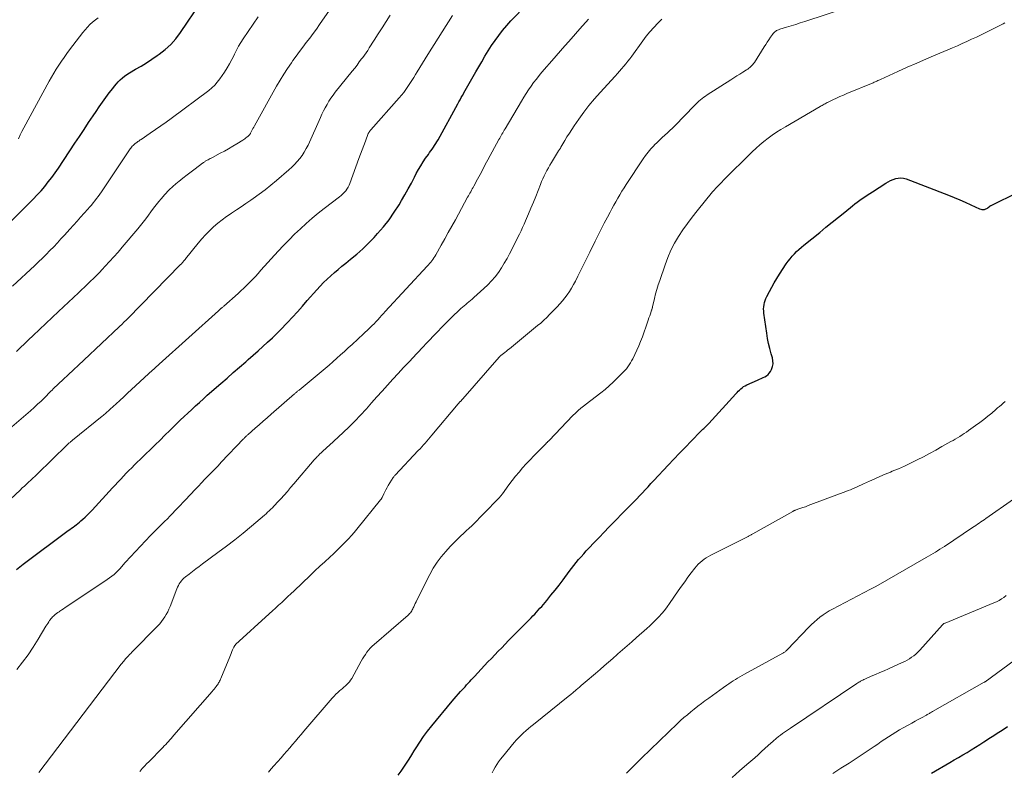
# Model space of a CAD drawing. Units: feet. Extents: x 2044995 to 2050000, y 559993 to 565004.
# Drawn here: x 2046476 to 2046661, y 560309 to 560450 of the extents above; entities that cross this region are included whole.
import ezdxf

# ---------------------------------------------------------------- set-up
doc = ezdxf.new("R2010")
doc.units = ezdxf.units.FT
doc.header["$LTSCALE"] = 100
doc.header["$MEASUREMENT"] = 0
doc.layers.add('CONTOUR INDEX', color=32, linetype='Continuous', lineweight=25)
doc.layers.add('CONTOUR INTERMEDIATE', color=40, linetype='Continuous', lineweight=15)

msp = doc.modelspace()

# ---------------------------------------------------------------- linework, layer by layer
at = {"layer": 'CONTOUR INDEX', "flags": 128}
for points, elevation in [([(2046475.02, 560346.8), (2046475.66, 560347.33), (2046476.31, 560347.84), (2046484.76, 560354.11), (2046485.06, 560354.33), (2046485.36, 560354.55), (2046485.67, 560354.77), (2046485.97, 560354.99), (2046486.27, 560355.21), (2046486.56, 560355.44), (2046486.85, 560355.68), (2046487.13, 560355.93), (2046487.49, 560356.25), (2046487.95, 560356.67), (2046488.39, 560357.09), (2046488.82, 560357.53), (2046489.25, 560357.98), (2046493.09, 560362.14), (2046493.6, 560362.69), (2046494.11, 560363.24), (2046494.62, 560363.79), (2046495.14, 560364.34), (2046495.15, 560364.36), (2046495.66, 560364.89), (2046496.17, 560365.42), (2046496.69, 560365.95), (2046497.21, 560366.47), (2046497.74, 560366.98), (2046498.27, 560367.5), (2046498.8, 560368.01), (2046499.33, 560368.53), (2046500.14, 560369.32), (2046501.08, 560370.23), (2046502.01, 560371.13), (2046502.95, 560372.05), (2046503.88, 560372.96), (2046505.11, 560374.17), (2046505.82, 560374.86), (2046506.53, 560375.54), (2046507.25, 560376.22), (2046507.98, 560376.9), (2046508.7, 560377.56), (2046509.44, 560378.23), (2046510.17, 560378.89), (2046510.91, 560379.55), (2046513.45, 560381.78), (2046514.62, 560382.8), (2046515.78, 560383.82), (2046516.95, 560384.84), (2046518.12, 560385.85), (2046518.61, 560386.28), (2046519.53, 560387.08), (2046520.44, 560387.89), (2046521.35, 560388.71), (2046522.25, 560389.53), (2046523.14, 560390.36), (2046524.02, 560391.21), (2046524.87, 560392.08), (2046525.72, 560392.96), (2046525.96, 560393.22), (2046526.9, 560394.24), (2046527.84, 560395.27), (2046528.78, 560396.31), (2046529.7, 560397.35), (2046531.49, 560399.39), (2046532.12, 560400.07), (2046532.76, 560400.74), (2046533.43, 560401.39), (2046534.11, 560402.02), (2046534.81, 560402.63), (2046535.51, 560403.23), (2046536.23, 560403.82), (2046536.95, 560404.4), (2046537.86, 560405.13), (2046539.03, 560406.1), (2046540.15, 560407.1), (2046541.24, 560408.16), (2046542.29, 560409.24), (2046542.92, 560409.94), (2046544.04, 560411.22), (2046545.09, 560412.55), (2046546.06, 560413.95), (2046546.97, 560415.38), (2046547.44, 560416.18), (2046548.07, 560417.25), (2046548.68, 560418.34), (2046549.27, 560419.43), (2046549.84, 560420.54), (2046550.21, 560421.25), (2046550.61, 560421.99), (2046551.03, 560422.72), (2046551.49, 560423.43), (2046551.96, 560424.13), (2046552.47, 560424.83), (2046552.71, 560425.17), (2046552.94, 560425.5), (2046553.18, 560425.84), (2046553.42, 560426.17), (2046553.65, 560426.51), (2046553.87, 560426.86), (2046554.08, 560427.21), (2046554.29, 560427.56), (2046558.01, 560434.35), (2046558.22, 560434.74), (2046558.43, 560435.12), (2046558.65, 560435.51), (2046558.86, 560435.89), (2046559.41, 560436.87), (2046559.9, 560437.75), (2046560.4, 560438.62), (2046560.9, 560439.49), (2046561.4, 560440.36), (2046562.5, 560442.26), (2046563.1, 560443.28), (2046563.72, 560444.28), (2046564.37, 560445.28), (2046565.03, 560446.26), (2046565.72, 560447.22), (2046566.44, 560448.15), (2046567.21, 560449.05), (2046568.01, 560449.92), (2046573.97, 560456.17)], 960), ([(2046470.44, 560408.82), (2046477.43, 560415.67), (2046478.19, 560416.43), (2046478.92, 560417.21), (2046479.64, 560418.01), (2046480.34, 560418.83), (2046481.01, 560419.66), (2046481.66, 560420.52), (2046482.29, 560421.39), (2046482.9, 560422.27), (2046485.99, 560426.94), (2046486.85, 560428.23), (2046487.72, 560429.52), (2046488.58, 560430.82), (2046489.44, 560432.11), (2046489.98, 560432.91), (2046490.58, 560433.79), (2046491.2, 560434.67), (2046491.83, 560435.54), (2046492.47, 560436.4), (2046493.11, 560437.25), (2046493.45, 560437.67), (2046493.8, 560438.09), (2046494.17, 560438.48), (2046494.55, 560438.87), (2046494.95, 560439.23), (2046495.36, 560439.57), (2046495.8, 560439.88), (2046496.26, 560440.17), (2046497.41, 560440.83), (2046498.44, 560441.45), (2046499.46, 560442.08), (2046500.47, 560442.74), (2046501.47, 560443.41), (2046501.87, 560443.69), (2046503, 560444.57), (2046504.05, 560445.52), (2046504.99, 560446.59), (2046505.86, 560447.74), (2046509.66, 560453.41)], 940), ([(2046546.82, 560308.17), (2046547.36, 560308.9), (2046547.87, 560309.65), (2046548.37, 560310.41), (2046548.87, 560311.18), (2046549.35, 560311.95), (2046549.83, 560312.72), (2046550.19, 560313.31), (2046550.87, 560314.37), (2046551.57, 560315.41), (2046552.32, 560316.41), (2046553.1, 560317.4), (2046556.93, 560322.03), (2046557.32, 560322.5), (2046557.72, 560322.96), (2046558.13, 560323.42), (2046558.54, 560323.88), (2046558.79, 560324.14), (2046559.08, 560324.46), (2046559.38, 560324.78), (2046559.67, 560325.1), (2046559.96, 560325.42), (2046560.25, 560325.75), (2046560.55, 560326.07), (2046560.84, 560326.39), (2046561.13, 560326.71), (2046562.4, 560328.08), (2046563.03, 560328.76), (2046563.67, 560329.44), (2046564.32, 560330.11), (2046564.96, 560330.78), (2046565.61, 560331.45), (2046566.27, 560332.11), (2046566.92, 560332.78), (2046567.57, 560333.44), (2046571.12, 560337.04), (2046571.46, 560337.38), (2046571.8, 560337.73), (2046572.14, 560338.08), (2046572.48, 560338.43), (2046572.81, 560338.78), (2046573.14, 560339.14), (2046573.46, 560339.51), (2046573.78, 560339.87), (2046574.74, 560341.01), (2046575.52, 560341.96), (2046576.3, 560342.92), (2046577.05, 560343.89), (2046577.79, 560344.87), (2046578.93, 560346.41), (2046579.36, 560346.99), (2046579.81, 560347.56), (2046580.26, 560348.11), (2046580.73, 560348.67), (2046581.2, 560349.21), (2046581.68, 560349.75), (2046582.17, 560350.29), (2046582.66, 560350.82), (2046583.65, 560351.87), (2046584.57, 560352.84), (2046585.5, 560353.81), (2046586.43, 560354.77), (2046587.36, 560355.73), (2046588.02, 560356.4), (2046588.62, 560357.02), (2046589.23, 560357.64), (2046589.84, 560358.26), (2046590.45, 560358.87), (2046590.58, 560359), (2046591.12, 560359.55), (2046591.67, 560360.11), (2046592.2, 560360.67), (2046592.73, 560361.24), (2046593.26, 560361.81), (2046593.79, 560362.38), (2046594.32, 560362.95), (2046594.85, 560363.51), (2046597.57, 560366.42), (2046598.64, 560367.56), (2046599.72, 560368.69), (2046600.8, 560369.82), (2046601.9, 560370.93), (2046603.73, 560372.79), (2046603.91, 560372.97), (2046604.09, 560373.16), (2046604.28, 560373.34), (2046604.46, 560373.53), (2046604.64, 560373.71), (2046604.82, 560373.9), (2046605, 560374.09), (2046605.18, 560374.28), (2046610.28, 560379.84), (2046610.51, 560380.08), (2046610.75, 560380.32), (2046610.99, 560380.55), (2046611.23, 560380.78), (2046611.49, 560380.99), (2046611.76, 560381.18), (2046612.05, 560381.35), (2046612.35, 560381.5), (2046614.37, 560382.42), (2046614.72, 560382.58), (2046615.06, 560382.74), (2046615.41, 560382.9), (2046615.75, 560383.05), (2046616.07, 560383.24), (2046616.35, 560383.46), (2046616.58, 560383.73), (2046616.78, 560384.04), (2046616.97, 560384.42), (2046617.17, 560384.95), (2046617.28, 560385.49), (2046617.27, 560386.04), (2046617.17, 560386.6), (2046616.95, 560387.37), (2046616.69, 560388.33), (2046616.46, 560389.29), (2046616.27, 560390.26), (2046616.11, 560391.24), (2046615.57, 560394.99), (2046615.53, 560395.39), (2046615.52, 560395.8), (2046615.54, 560396.2), (2046615.6, 560396.61), (2046615.68, 560397.01), (2046615.8, 560397.4), (2046615.94, 560397.78), (2046616.11, 560398.15), (2046616.6, 560399.08), (2046617.04, 560399.9), (2046617.5, 560400.72), (2046617.98, 560401.51), (2046618.48, 560402.3), (2046619.78, 560404.26), (2046620.12, 560404.75), (2046620.49, 560405.23), (2046620.88, 560405.69), (2046621.29, 560406.14), (2046621.72, 560406.56), (2046622.15, 560406.98), (2046622.61, 560407.38), (2046623.07, 560407.76), (2046626.06, 560410.18), (2046627.23, 560411.13), (2046628.41, 560412.08), (2046629.59, 560413.04), (2046630.76, 560413.99), (2046632.23, 560415.18), (2046632.68, 560415.53), (2046633.13, 560415.88), (2046633.59, 560416.21), (2046634.06, 560416.54), (2046634.54, 560416.86), (2046635.01, 560417.18), (2046635.49, 560417.5), (2046635.97, 560417.81), (2046638.49, 560419.43), (2046638.93, 560419.69), (2046639.39, 560419.93), (2046639.86, 560420.13), (2046640.35, 560420.3), (2046640.84, 560420.4), (2046641.33, 560420.43), (2046641.82, 560420.36), (2046642.3, 560420.23), (2046650.27, 560417.18), (2046651.33, 560416.75), (2046652.39, 560416.32), (2046653.43, 560415.86), (2046654.47, 560415.38), (2046656.1, 560414.62), (2046656.33, 560414.54), (2046656.55, 560414.49), (2046656.78, 560414.48), (2046657.02, 560414.5), (2046657.16, 560414.53), (2046657.32, 560414.58), (2046657.47, 560414.64), (2046657.61, 560414.72), (2046657.74, 560414.83), (2046657.91, 560414.98), (2046657.95, 560415.02), (2046657.99, 560415.06), (2046658.03, 560415.09), (2046658.08, 560415.12), (2046658.13, 560415.16), (2046658.17, 560415.19), (2046658.22, 560415.21), (2046658.27, 560415.24), (2046663.37, 560417.73)], 980), ([(2046647.05, 560308.5), (2046650.52, 560310.54), (2046651.33, 560311.02), (2046652.14, 560311.49), (2046652.95, 560311.97), (2046653.76, 560312.44), (2046654.57, 560312.92), (2046655.37, 560313.41), (2046656.16, 560313.91), (2046656.95, 560314.42), (2046658.15, 560315.2), (2046658.79, 560315.62), (2046659.44, 560316.03), (2046660.08, 560316.45), (2046660.73, 560316.86), (2046661.37, 560317.27)], 1000)]:
    msp.add_lwpolyline(points, dxfattribs=dict(at, elevation=elevation))
at = {"layer": 'CONTOUR INTERMEDIATE', "flags": 128}
for points, elevation in [([(2046475.03, 560387.78), (2046475.79, 560388.52), (2046476.55, 560389.25), (2046477.3, 560389.98), (2046478.15, 560390.79), (2046479.34, 560391.93), (2046480.53, 560393.06), (2046481.72, 560394.19), (2046482.92, 560395.31), (2046486.67, 560398.82), (2046487.24, 560399.35), (2046487.81, 560399.89), (2046488.38, 560400.44), (2046488.94, 560400.98), (2046489.5, 560401.53), (2046490.06, 560402.09), (2046490.61, 560402.65), (2046491.15, 560403.22), (2046491.72, 560403.82), (2046492.53, 560404.7), (2046493.34, 560405.58), (2046494.13, 560406.48), (2046494.91, 560407.39), (2046497.84, 560410.86), (2046498.35, 560411.48), (2046498.86, 560412.11), (2046499.34, 560412.75), (2046499.82, 560413.41), (2046500.3, 560414.06), (2046500.78, 560414.71), (2046501.28, 560415.34), (2046501.79, 560415.97), (2046502.2, 560416.48), (2046502.93, 560417.32), (2046503.69, 560418.12), (2046504.5, 560418.88), (2046505.34, 560419.6), (2046505.56, 560419.77), (2046506.32, 560420.38), (2046507.09, 560420.98), (2046507.86, 560421.57), (2046508.64, 560422.15), (2046509.99, 560423.16), (2046510.1, 560423.24), (2046510.2, 560423.31), (2046510.31, 560423.39), (2046510.42, 560423.47), (2046510.52, 560423.54), (2046510.63, 560423.61), (2046510.75, 560423.67), (2046510.86, 560423.74), (2046511.04, 560423.84), (2046511.25, 560423.95), (2046511.45, 560424.05), (2046511.66, 560424.16), (2046511.86, 560424.27), (2046513.35, 560425.04), (2046514.14, 560425.47), (2046514.92, 560425.9), (2046515.69, 560426.36), (2046516.46, 560426.83), (2046517.58, 560427.53), (2046517.78, 560427.66), (2046517.97, 560427.79), (2046518.16, 560427.93), (2046518.35, 560428.07), (2046518.57, 560428.25), (2046518.64, 560428.31), (2046518.71, 560428.38), (2046518.78, 560428.45), (2046518.84, 560428.52), (2046518.9, 560428.6), (2046518.95, 560428.68), (2046519, 560428.76), (2046519.05, 560428.85), (2046519.23, 560429.19), (2046519.36, 560429.45), (2046519.49, 560429.7), (2046519.63, 560429.96), (2046519.77, 560430.21), (2046523.94, 560437.68), (2046524.59, 560438.81), (2046525.27, 560439.92), (2046525.98, 560441), (2046526.72, 560442.07), (2046527, 560442.46), (2046527.62, 560443.32), (2046528.24, 560444.17), (2046528.88, 560445.02), (2046529.52, 560445.86), (2046530.17, 560446.7), (2046530.8, 560447.55), (2046531.42, 560448.4), (2046532.03, 560449.27), (2046533.9, 560451.97)], 948), ([(2046498.19, 560308.85), (2046498.26, 560308.92), (2046498.32, 560308.99), (2046498.41, 560309.1), (2046498.52, 560309.22), (2046498.62, 560309.34), (2046498.73, 560309.46), (2046498.84, 560309.57), (2046499.02, 560309.76), (2046499.22, 560309.97), (2046499.41, 560310.19), (2046499.62, 560310.39), (2046499.82, 560310.6), (2046502.55, 560313.38), (2046502.81, 560313.65), (2046503.08, 560313.93), (2046503.35, 560314.21), (2046503.61, 560314.49), (2046503.87, 560314.78), (2046504.13, 560315.06), (2046504.38, 560315.35), (2046504.64, 560315.64), (2046511.8, 560323.88), (2046511.99, 560324.11), (2046512.19, 560324.34), (2046512.38, 560324.58), (2046512.57, 560324.82), (2046512.71, 560325), (2046512.83, 560325.15), (2046512.93, 560325.31), (2046513.04, 560325.48), (2046513.13, 560325.64), (2046513.22, 560325.82), (2046513.3, 560325.99), (2046513.38, 560326.17), (2046513.46, 560326.34), (2046515.12, 560330.39), (2046515.25, 560330.72), (2046515.39, 560331.04), (2046515.53, 560331.37), (2046515.67, 560331.7), (2046515.9, 560332.21), (2046515.93, 560332.28), (2046515.96, 560332.34), (2046516, 560332.41), (2046516.04, 560332.47), (2046516.08, 560332.53), (2046516.13, 560332.58), (2046516.18, 560332.64), (2046516.23, 560332.69), (2046522.55, 560338.47), (2046523.14, 560339.01), (2046523.73, 560339.54), (2046524.31, 560340.08), (2046524.9, 560340.63), (2046525.48, 560341.17), (2046526.06, 560341.71), (2046526.64, 560342.26), (2046527.21, 560342.81), (2046530.22, 560345.67), (2046531.14, 560346.54), (2046532.06, 560347.41), (2046532.99, 560348.28), (2046533.93, 560349.14), (2046534.61, 560349.76), (2046535.2, 560350.31), (2046535.78, 560350.86), (2046536.35, 560351.43), (2046536.92, 560352), (2046537.47, 560352.59), (2046538.01, 560353.18), (2046538.53, 560353.79), (2046539.04, 560354.41), (2046543.47, 560359.88), (2046543.51, 560359.94), (2046543.56, 560359.99), (2046543.6, 560360.05), (2046543.64, 560360.11), (2046543.68, 560360.17), (2046543.71, 560360.23), (2046543.75, 560360.29), (2046543.78, 560360.36), (2046544.1, 560361.03), (2046544.3, 560361.42), (2046544.5, 560361.81), (2046544.72, 560362.2), (2046544.94, 560362.58), (2046545.87, 560364.1), (2046545.95, 560364.22), (2046546.04, 560364.34), (2046546.13, 560364.46), (2046546.23, 560364.57), (2046550.57, 560369.16), (2046550.9, 560369.51), (2046551.23, 560369.87), (2046551.55, 560370.22), (2046551.88, 560370.58), (2046552.2, 560370.94), (2046552.51, 560371.3), (2046552.83, 560371.66), (2046553.14, 560372.03), (2046558.08, 560377.93), (2046558.13, 560377.99), (2046558.18, 560378.05), (2046558.24, 560378.12), (2046558.29, 560378.18), (2046558.34, 560378.24), (2046558.4, 560378.3), (2046558.45, 560378.36), (2046558.5, 560378.42), (2046565.77, 560386.73), (2046565.81, 560386.77), (2046565.85, 560386.81), (2046565.88, 560386.85), (2046565.92, 560386.89), (2046565.96, 560386.92), (2046566, 560386.96), (2046566.05, 560387), (2046566.09, 560387.03), (2046566.58, 560387.41), (2046566.86, 560387.63), (2046567.15, 560387.86), (2046567.43, 560388.08), (2046567.71, 560388.31), (2046573.02, 560392.65), (2046573.6, 560393.14), (2046574.17, 560393.65), (2046574.73, 560394.18), (2046575.27, 560394.72), (2046576.7, 560396.18), (2046577.21, 560396.72), (2046577.69, 560397.29), (2046578.15, 560397.87), (2046578.58, 560398.47), (2046578.99, 560399.09), (2046579.39, 560399.72), (2046579.75, 560400.37), (2046580.11, 560401.02), (2046580.58, 560401.94), (2046581.15, 560403.07), (2046581.72, 560404.19), (2046582.28, 560405.32), (2046582.84, 560406.46), (2046583.84, 560408.51), (2046584.41, 560409.65), (2046584.98, 560410.79), (2046585.56, 560411.92), (2046586.15, 560413.05), (2046586.63, 560413.96), (2046586.99, 560414.63), (2046587.35, 560415.29), (2046587.72, 560415.95), (2046588.09, 560416.61), (2046588.48, 560417.26), (2046588.87, 560417.91), (2046589.28, 560418.55), (2046589.69, 560419.19), (2046592.87, 560424), (2046593.32, 560424.64), (2046593.8, 560425.26), (2046594.31, 560425.86), (2046594.84, 560426.44), (2046595.02, 560426.62), (2046595.48, 560427.08), (2046595.95, 560427.54), (2046596.43, 560427.99), (2046596.92, 560428.43), (2046597.41, 560428.87), (2046597.89, 560429.31), (2046598.36, 560429.77), (2046598.83, 560430.24), (2046602.51, 560434.03), (2046602.78, 560434.31), (2046603.06, 560434.58), (2046603.35, 560434.84), (2046603.65, 560435.1), (2046603.95, 560435.34), (2046604.26, 560435.58), (2046604.58, 560435.81), (2046604.9, 560436.02), (2046609.37, 560438.88), (2046609.94, 560439.24), (2046610.5, 560439.6), (2046611.06, 560439.95), (2046611.62, 560440.3), (2046612.32, 560440.74), (2046612.53, 560440.88), (2046612.73, 560441.03), (2046612.93, 560441.19), (2046613.12, 560441.36), (2046613.3, 560441.53), (2046613.47, 560441.72), (2046613.63, 560441.92), (2046613.77, 560442.13), (2046615.62, 560445.03), (2046615.91, 560445.49), (2046616.21, 560445.95), (2046616.51, 560446.4), (2046616.82, 560446.85), (2046617.19, 560447.4), (2046617.32, 560447.57), (2046617.46, 560447.72), (2046617.62, 560447.86), (2046617.78, 560447.99), (2046617.96, 560448.1), (2046618.15, 560448.19), (2046618.34, 560448.28), (2046618.54, 560448.35), (2046619.84, 560448.75), (2046620.69, 560449.01), (2046621.54, 560449.28), (2046622.39, 560449.55), (2046623.24, 560449.82), (2046631.47, 560452.5)], 972), ([(2046471.04, 560357.42), (2046475.69, 560361.75), (2046476.09, 560362.13), (2046476.5, 560362.5), (2046476.9, 560362.87), (2046477.3, 560363.24), (2046477.71, 560363.61), (2046478.11, 560363.98), (2046478.51, 560364.36), (2046478.9, 560364.74), (2046484.58, 560370.24), (2046484.7, 560370.36), (2046484.83, 560370.48), (2046484.96, 560370.6), (2046485.09, 560370.71), (2046485.17, 560370.79), (2046485.26, 560370.87), (2046485.35, 560370.95), (2046485.44, 560371.02), (2046485.53, 560371.1), (2046491.14, 560375.62), (2046491.33, 560375.78), (2046491.53, 560375.94), (2046491.72, 560376.1), (2046491.9, 560376.26), (2046492.09, 560376.42), (2046492.28, 560376.58), (2046492.46, 560376.75), (2046492.64, 560376.92), (2046493.74, 560377.93), (2046494.47, 560378.6), (2046495.2, 560379.27), (2046495.93, 560379.95), (2046496.66, 560380.62), (2046499.84, 560383.58), (2046500.09, 560383.81), (2046500.34, 560384.04), (2046500.58, 560384.26), (2046500.83, 560384.49), (2046501.08, 560384.72), (2046501.33, 560384.95), (2046501.58, 560385.18), (2046501.83, 560385.4), (2046512.99, 560395.43), (2046513.12, 560395.55), (2046513.26, 560395.67), (2046513.39, 560395.79), (2046513.53, 560395.91), (2046513.59, 560395.96), (2046513.7, 560396.05), (2046513.8, 560396.15), (2046513.91, 560396.24), (2046514.01, 560396.33), (2046516.71, 560398.7), (2046517.24, 560399.18), (2046517.76, 560399.67), (2046518.28, 560400.18), (2046518.78, 560400.69), (2046518.87, 560400.78), (2046519.4, 560401.34), (2046519.94, 560401.91), (2046520.47, 560402.48), (2046520.99, 560403.06), (2046524.26, 560406.64), (2046525.26, 560407.73), (2046526.29, 560408.79), (2046527.33, 560409.84), (2046528.4, 560410.86), (2046529.49, 560411.86), (2046530.6, 560412.83), (2046531.74, 560413.77), (2046532.9, 560414.68), (2046535.79, 560416.88), (2046536.1, 560417.13), (2046536.4, 560417.4), (2046536.67, 560417.69), (2046536.93, 560418), (2046537.16, 560418.33), (2046537.37, 560418.67), (2046537.55, 560419.03), (2046537.71, 560419.39), (2046539.41, 560424.04), (2046539.72, 560424.86), (2046540.02, 560425.68), (2046540.33, 560426.5), (2046540.64, 560427.32), (2046541.18, 560428.74), (2046541.22, 560428.84), (2046541.27, 560428.94), (2046541.32, 560429.04), (2046541.38, 560429.13), (2046541.44, 560429.22), (2046541.51, 560429.31), (2046541.58, 560429.4), (2046541.65, 560429.48), (2046546.98, 560435.46), (2046547.42, 560435.97), (2046547.84, 560436.5), (2046548.24, 560437.04), (2046548.63, 560437.59), (2046549.01, 560438.15), (2046549.38, 560438.72), (2046549.73, 560439.29), (2046550.08, 560439.87), (2046550.38, 560440.35), (2046550.87, 560441.18), (2046551.37, 560441.99), (2046551.88, 560442.81), (2046552.38, 560443.62), (2046557.01, 560450.94)], 956), ([(2046474.16, 560373.65), (2046477.66, 560376.66), (2046478.34, 560377.26), (2046479, 560377.86), (2046479.66, 560378.48), (2046480.3, 560379.11), (2046481.42, 560380.24), (2046481.5, 560380.32), (2046481.57, 560380.39), (2046481.64, 560380.46), (2046481.71, 560380.53), (2046481.79, 560380.61), (2046481.86, 560380.68), (2046481.93, 560380.75), (2046482.01, 560380.82), (2046483.79, 560382.51), (2046484.76, 560383.43), (2046485.73, 560384.34), (2046486.7, 560385.25), (2046487.67, 560386.16), (2046494.34, 560392.43), (2046494.55, 560392.63), (2046494.75, 560392.82), (2046494.96, 560393.02), (2046495.16, 560393.22), (2046495.36, 560393.42), (2046495.56, 560393.61), (2046495.76, 560393.82), (2046495.96, 560394.02), (2046505.89, 560404.12), (2046506, 560404.23), (2046506.1, 560404.34), (2046506.2, 560404.45), (2046506.31, 560404.57), (2046506.39, 560404.67), (2046506.45, 560404.74), (2046506.5, 560404.81), (2046506.56, 560404.88), (2046506.61, 560404.95), (2046506.67, 560405.02), (2046506.72, 560405.09), (2046506.78, 560405.16), (2046506.83, 560405.23), (2046509.19, 560408.15), (2046509.87, 560408.95), (2046510.57, 560409.73), (2046511.31, 560410.48), (2046512.07, 560411.2), (2046512.86, 560411.89), (2046513.68, 560412.55), (2046514.52, 560413.17), (2046515.39, 560413.76), (2046515.45, 560413.8), (2046516.37, 560414.4), (2046517.27, 560415.01), (2046518.17, 560415.62), (2046519.07, 560416.24), (2046519.56, 560416.57), (2046520.68, 560417.38), (2046521.79, 560418.2), (2046522.87, 560419.07), (2046523.93, 560419.95), (2046526.24, 560421.93), (2046526.79, 560422.43), (2046527.32, 560422.95), (2046527.82, 560423.49), (2046528.3, 560424.06), (2046528.74, 560424.66), (2046529.15, 560425.28), (2046529.51, 560425.93), (2046529.84, 560426.59), (2046532.18, 560431.76), (2046532.47, 560432.39), (2046532.77, 560433.01), (2046533.09, 560433.62), (2046533.42, 560434.22), (2046533.78, 560434.82), (2046534.15, 560435.4), (2046534.55, 560435.96), (2046534.97, 560436.51), (2046538.17, 560440.51), (2046538.62, 560441.07), (2046539.06, 560441.64), (2046539.49, 560442.21), (2046539.92, 560442.78), (2046540.14, 560443.08), (2046540.46, 560443.51), (2046540.76, 560443.95), (2046541.06, 560444.39), (2046541.35, 560444.84), (2046542.27, 560446.3), (2046543.02, 560447.48), (2046543.78, 560448.66), (2046544.55, 560449.83), (2046545.32, 560450.99)], 952), ([(2046474.28, 560400.07), (2046478.45, 560403.97), (2046479.18, 560404.65), (2046479.9, 560405.35), (2046480.62, 560406.05), (2046481.32, 560406.76), (2046482.02, 560407.48), (2046482.71, 560408.21), (2046483.39, 560408.94), (2046484.07, 560409.68), (2046485.07, 560410.81), (2046485.75, 560411.56), (2046486.42, 560412.31), (2046487.09, 560413.06), (2046487.77, 560413.81), (2046488.42, 560414.54), (2046488.77, 560414.93), (2046489.11, 560415.32), (2046489.44, 560415.72), (2046489.77, 560416.12), (2046490.08, 560416.53), (2046490.4, 560416.94), (2046490.7, 560417.36), (2046490.99, 560417.79), (2046496.17, 560425.54), (2046496.29, 560425.71), (2046496.41, 560425.88), (2046496.53, 560426.04), (2046496.66, 560426.2), (2046496.8, 560426.36), (2046496.94, 560426.5), (2046497.09, 560426.64), (2046497.24, 560426.78), (2046497.28, 560426.8), (2046497.42, 560426.92), (2046497.57, 560427.03), (2046497.71, 560427.13), (2046497.86, 560427.24), (2046498.01, 560427.34), (2046498.16, 560427.45), (2046498.31, 560427.55), (2046498.46, 560427.65), (2046500.18, 560428.8), (2046501.18, 560429.49), (2046502.18, 560430.18), (2046503.16, 560430.89), (2046504.14, 560431.61), (2046511.18, 560436.88), (2046511.76, 560437.35), (2046512.3, 560437.86), (2046512.78, 560438.42), (2046513.23, 560439.02), (2046514.12, 560440.32), (2046514.61, 560441.1), (2046515.09, 560441.89), (2046515.52, 560442.7), (2046515.93, 560443.52), (2046516.01, 560443.7), (2046516.38, 560444.44), (2046516.76, 560445.17), (2046517.19, 560445.87), (2046517.64, 560446.56), (2046520.49, 560450.71)], 944), ([(2046475.09, 560328.02), (2046476.18, 560329.38), (2046477.22, 560330.77), (2046478.19, 560332.21), (2046479.11, 560333.69), (2046480.56, 560336.13), (2046480.73, 560336.41), (2046480.9, 560336.68), (2046481.08, 560336.95), (2046481.26, 560337.22), (2046481.36, 560337.36), (2046481.5, 560337.55), (2046481.65, 560337.73), (2046481.81, 560337.9), (2046481.98, 560338.06), (2046482.08, 560338.15), (2046482.31, 560338.34), (2046482.54, 560338.53), (2046482.78, 560338.71), (2046483.02, 560338.88), (2046483.19, 560338.99), (2046483.52, 560339.21), (2046483.85, 560339.44), (2046484.18, 560339.66), (2046484.51, 560339.88), (2046492.1, 560344.9), (2046492.54, 560345.22), (2046492.98, 560345.55), (2046493.39, 560345.9), (2046493.79, 560346.27), (2046494.22, 560346.7), (2046494.39, 560346.87), (2046494.56, 560347.05), (2046494.72, 560347.24), (2046494.88, 560347.43), (2046495.04, 560347.62), (2046495.19, 560347.81), (2046495.36, 560347.99), (2046495.52, 560348.17), (2046500.24, 560353.17), (2046500.84, 560353.8), (2046501.44, 560354.42), (2046502.05, 560355.03), (2046502.66, 560355.64), (2046502.88, 560355.86), (2046503.39, 560356.35), (2046503.89, 560356.85), (2046504.38, 560357.36), (2046504.87, 560357.87), (2046505.36, 560358.39), (2046505.84, 560358.9), (2046506.33, 560359.42), (2046506.81, 560359.93), (2046508.61, 560361.84), (2046509.22, 560362.49), (2046509.83, 560363.13), (2046510.45, 560363.77), (2046511.07, 560364.41), (2046511.7, 560365.04), (2046512.31, 560365.68), (2046512.93, 560366.32), (2046513.54, 560366.96), (2046517.7, 560371.35), (2046517.81, 560371.46), (2046517.92, 560371.58), (2046518.03, 560371.69), (2046518.15, 560371.8), (2046518.19, 560371.85), (2046518.29, 560371.94), (2046518.38, 560372.02), (2046518.47, 560372.11), (2046518.57, 560372.19), (2046519.88, 560373.35), (2046520.63, 560374.01), (2046521.38, 560374.67), (2046522.13, 560375.33), (2046522.89, 560375.98), (2046527.29, 560379.82), (2046527.4, 560379.91), (2046527.51, 560380), (2046527.62, 560380.1), (2046527.73, 560380.19), (2046527.84, 560380.28), (2046527.95, 560380.37), (2046528.06, 560380.46), (2046528.17, 560380.55), (2046532.3, 560383.97), (2046533.05, 560384.59), (2046533.79, 560385.22), (2046534.52, 560385.86), (2046535.25, 560386.51), (2046535.98, 560387.16), (2046536.7, 560387.82), (2046537.42, 560388.47), (2046538.14, 560389.13), (2046540.27, 560391.08), (2046540.61, 560391.4), (2046540.94, 560391.71), (2046541.28, 560392.03), (2046541.61, 560392.36), (2046541.93, 560392.68), (2046542.26, 560393.02), (2046542.58, 560393.35), (2046542.89, 560393.69), (2046542.97, 560393.77), (2046543.32, 560394.15), (2046543.67, 560394.53), (2046544.02, 560394.91), (2046544.38, 560395.29), (2046552.27, 560403.8), (2046552.49, 560404.05), (2046552.71, 560404.3), (2046552.93, 560404.56), (2046553.14, 560404.82), (2046553.34, 560405.09), (2046553.53, 560405.37), (2046553.71, 560405.65), (2046553.88, 560405.94), (2046554.89, 560407.75), (2046555.56, 560408.95), (2046556.22, 560410.15), (2046556.89, 560411.35), (2046557.55, 560412.56), (2046559.85, 560416.78), (2046560, 560417.05), (2046560.14, 560417.31), (2046560.29, 560417.57), (2046560.43, 560417.83), (2046560.58, 560418.09), (2046560.72, 560418.36), (2046560.87, 560418.62), (2046561.01, 560418.88), (2046561.71, 560420.18), (2046562.2, 560421.09), (2046562.69, 560422.01), (2046563.18, 560422.92), (2046563.68, 560423.83), (2046565.74, 560427.63), (2046565.88, 560427.89), (2046566.02, 560428.14), (2046566.16, 560428.39), (2046566.31, 560428.65), (2046566.45, 560428.9), (2046566.6, 560429.15), (2046566.75, 560429.4), (2046566.89, 560429.65), (2046569.97, 560434.87), (2046570.4, 560435.58), (2046570.85, 560436.29), (2046571.31, 560436.98), (2046571.78, 560437.67), (2046572.27, 560438.35), (2046572.78, 560439.01), (2046573.3, 560439.66), (2046573.84, 560440.3), (2046576.11, 560442.91), (2046577.72, 560444.75), (2046579.33, 560446.59), (2046580.96, 560448.42), (2046582.58, 560450.25)], 964), ([(2046475.43, 560427.79), (2046475.71, 560428.49), (2046476.03, 560429.17), (2046476.38, 560429.84), (2046481.15, 560438.6), (2046481.58, 560439.36), (2046482.02, 560440.13), (2046482.49, 560440.87), (2046482.97, 560441.61), (2046483.46, 560442.34), (2046483.97, 560443.07), (2046484.49, 560443.78), (2046485.01, 560444.49), (2046487.5, 560447.74), (2046487.92, 560448.26), (2046488.37, 560448.77), (2046488.84, 560449.26), (2046489.33, 560449.72), (2046489.86, 560450.15), (2046490.4, 560450.53)], 936), ([(2046479.22, 560308.67), (2046494.71, 560328.99), (2046494.81, 560329.11), (2046494.9, 560329.23), (2046495, 560329.36), (2046495.1, 560329.48), (2046495.2, 560329.6), (2046495.25, 560329.66), (2046495.3, 560329.71), (2046495.34, 560329.77), (2046495.39, 560329.83), (2046495.44, 560329.88), (2046495.49, 560329.94), (2046495.54, 560329.99), (2046495.59, 560330.05), (2046495.89, 560330.38), (2046496.09, 560330.6), (2046496.3, 560330.82), (2046496.5, 560331.03), (2046496.71, 560331.25), (2046501.58, 560336.2), (2046501.95, 560336.6), (2046502.3, 560337.02), (2046502.62, 560337.45), (2046502.93, 560337.9), (2046503.2, 560338.37), (2046503.46, 560338.85), (2046503.69, 560339.34), (2046503.9, 560339.84), (2046505.17, 560343.15), (2046505.31, 560343.47), (2046505.46, 560343.79), (2046505.63, 560344.1), (2046505.82, 560344.39), (2046506.04, 560344.67), (2046506.26, 560344.94), (2046506.52, 560345.18), (2046506.78, 560345.41), (2046507.48, 560345.95), (2046508.11, 560346.43), (2046508.74, 560346.91), (2046509.38, 560347.39), (2046510.02, 560347.86), (2046512.9, 560349.98), (2046514.51, 560351.18), (2046516.1, 560352.41), (2046517.66, 560353.67), (2046519.2, 560354.95), (2046521.63, 560357.02), (2046521.95, 560357.29), (2046522.25, 560357.57), (2046522.56, 560357.85), (2046522.86, 560358.13), (2046523.15, 560358.43), (2046523.44, 560358.72), (2046523.72, 560359.02), (2046524, 560359.32), (2046524.71, 560360.1), (2046525.34, 560360.8), (2046525.96, 560361.5), (2046526.57, 560362.21), (2046527.19, 560362.92), (2046531, 560367.4), (2046531.12, 560367.54), (2046531.24, 560367.67), (2046531.35, 560367.81), (2046531.47, 560367.94), (2046531.59, 560368.07), (2046531.72, 560368.19), (2046531.85, 560368.32), (2046531.97, 560368.44), (2046532.41, 560368.84), (2046532.75, 560369.15), (2046533.1, 560369.47), (2046533.44, 560369.79), (2046533.79, 560370.11), (2046536.44, 560372.57), (2046537.55, 560373.64), (2046538.64, 560374.72), (2046539.71, 560375.83), (2046540.75, 560376.96), (2046540.82, 560377.03), (2046541.81, 560378.14), (2046542.81, 560379.25), (2046543.81, 560380.36), (2046544.8, 560381.47), (2046545.8, 560382.57), (2046546.8, 560383.67), (2046547.82, 560384.77), (2046548.84, 560385.86), (2046550.29, 560387.4), (2046550.72, 560387.85), (2046551.14, 560388.3), (2046551.57, 560388.75), (2046552, 560389.21), (2046552.42, 560389.66), (2046552.85, 560390.11), (2046553.28, 560390.56), (2046553.71, 560391.01), (2046555.51, 560392.87), (2046556.11, 560393.48), (2046556.71, 560394.08), (2046557.32, 560394.66), (2046557.93, 560395.25), (2046558.6, 560395.86), (2046558.89, 560396.13), (2046559.19, 560396.39), (2046559.49, 560396.64), (2046559.8, 560396.89), (2046560.1, 560397.14), (2046560.41, 560397.39), (2046560.71, 560397.65), (2046561, 560397.91), (2046562.92, 560399.62), (2046563.66, 560400.33), (2046564.36, 560401.06), (2046565.02, 560401.85), (2046565.63, 560402.66), (2046566.21, 560403.51), (2046566.75, 560404.37), (2046567.26, 560405.26), (2046567.74, 560406.16), (2046569.59, 560409.84), (2046569.9, 560410.46), (2046570.2, 560411.09), (2046570.48, 560411.72), (2046570.76, 560412.36), (2046571.31, 560413.66), (2046571.77, 560414.76), (2046572.22, 560415.85), (2046572.66, 560416.95), (2046573.09, 560418.06), (2046573.53, 560419.18), (2046573.75, 560419.72), (2046573.98, 560420.26), (2046574.23, 560420.79), (2046574.48, 560421.31), (2046574.76, 560421.83), (2046575.04, 560422.34), (2046575.33, 560422.84), (2046575.63, 560423.34), (2046576.97, 560425.5), (2046577.03, 560425.58), (2046577.08, 560425.67), (2046577.13, 560425.75), (2046577.18, 560425.83), (2046577.24, 560425.92), (2046577.29, 560426), (2046577.34, 560426.09), (2046577.39, 560426.17), (2046578.12, 560427.43), (2046578.54, 560428.13), (2046578.98, 560428.84), (2046579.43, 560429.53), (2046579.89, 560430.21), (2046580.77, 560431.48), (2046581.7, 560432.78), (2046582.67, 560434.04), (2046583.69, 560435.27), (2046584.75, 560436.47), (2046587.6, 560439.57), (2046588.01, 560440.02), (2046588.41, 560440.48), (2046588.81, 560440.94), (2046589.2, 560441.4), (2046589.59, 560441.87), (2046589.97, 560442.34), (2046590.34, 560442.83), (2046590.71, 560443.31), (2046592.79, 560446.18), (2046593.45, 560447.05), (2046594.13, 560447.9), (2046594.85, 560448.72), (2046595.59, 560449.53), (2046596.36, 560450.29)], 968), ([(2046522.4, 560308.71), (2046522.92, 560309.31), (2046523.44, 560309.9), (2046524.78, 560311.43), (2046525.32, 560312.05), (2046525.86, 560312.67), (2046526.4, 560313.29), (2046526.94, 560313.92), (2046527.47, 560314.54), (2046528.01, 560315.16), (2046528.55, 560315.79), (2046529.08, 560316.41), (2046534.39, 560322.62), (2046534.73, 560323), (2046535.08, 560323.36), (2046535.44, 560323.71), (2046535.82, 560324.04), (2046536.02, 560324.21), (2046536.3, 560324.45), (2046536.59, 560324.69), (2046536.87, 560324.94), (2046537.14, 560325.18), (2046537.41, 560325.44), (2046537.65, 560325.71), (2046537.86, 560326), (2046538.06, 560326.32), (2046539.84, 560329.56), (2046540.09, 560329.99), (2046540.35, 560330.42), (2046540.63, 560330.84), (2046540.92, 560331.25), (2046541.22, 560331.65), (2046541.55, 560332.03), (2046541.89, 560332.38), (2046542.26, 560332.72), (2046548.65, 560338.24), (2046548.8, 560338.38), (2046548.95, 560338.53), (2046549.09, 560338.69), (2046549.22, 560338.85), (2046549.34, 560339.02), (2046549.45, 560339.2), (2046549.54, 560339.39), (2046549.63, 560339.58), (2046549.73, 560339.82), (2046549.87, 560340.13), (2046550.01, 560340.44), (2046550.15, 560340.75), (2046550.3, 560341.06), (2046552.76, 560345.9), (2046553.4, 560347.05), (2046554.1, 560348.16), (2046554.89, 560349.21), (2046555.74, 560350.22), (2046556.58, 560351.14), (2046557.06, 560351.65), (2046557.55, 560352.15), (2046558.06, 560352.63), (2046558.58, 560353.11), (2046559.1, 560353.58), (2046559.61, 560354.06), (2046560.12, 560354.55), (2046560.62, 560355.04), (2046565.54, 560360.01), (2046565.66, 560360.13), (2046565.77, 560360.25), (2046565.88, 560360.38), (2046566, 560360.51), (2046566.1, 560360.65), (2046566.21, 560360.78), (2046566.31, 560360.92), (2046566.41, 560361.06), (2046567.61, 560362.7), (2046568.23, 560363.52), (2046568.86, 560364.33), (2046569.52, 560365.12), (2046570.2, 560365.9), (2046570.89, 560366.67), (2046571.59, 560367.42), (2046572.3, 560368.16), (2046573.01, 560368.88), (2046574.22, 560370.09), (2046574.34, 560370.21), (2046574.46, 560370.33), (2046574.58, 560370.46), (2046574.69, 560370.59), (2046574.81, 560370.71), (2046574.93, 560370.84), (2046575.05, 560370.96), (2046575.17, 560371.09), (2046579.65, 560375.73), (2046580.13, 560376.21), (2046580.63, 560376.67), (2046581.14, 560377.11), (2046581.67, 560377.53), (2046582.21, 560377.94), (2046582.75, 560378.36), (2046583.29, 560378.77), (2046583.82, 560379.19), (2046584.91, 560380.02), (2046585.71, 560380.67), (2046586.49, 560381.33), (2046587.25, 560382.03), (2046587.99, 560382.75), (2046588.82, 560383.59), (2046589.12, 560383.9), (2046589.42, 560384.23), (2046589.7, 560384.56), (2046589.97, 560384.91), (2046590.22, 560385.26), (2046590.47, 560385.63), (2046590.69, 560386.01), (2046590.89, 560386.39), (2046591.31, 560387.22), (2046591.69, 560388.03), (2046592.06, 560388.85), (2046592.39, 560389.68), (2046592.71, 560390.52), (2046593.68, 560393.29), (2046593.82, 560393.69), (2046593.96, 560394.09), (2046594.1, 560394.49), (2046594.23, 560394.89), (2046594.44, 560395.53), (2046594.47, 560395.61), (2046594.49, 560395.69), (2046594.52, 560395.77), (2046594.54, 560395.85), (2046594.56, 560395.93), (2046594.59, 560396.01), (2046594.61, 560396.09), (2046594.63, 560396.17), (2046595, 560397.74), (2046595.21, 560398.6), (2046595.44, 560399.45), (2046595.7, 560400.3), (2046595.97, 560401.14), (2046596.97, 560404.07), (2046597.49, 560405.45), (2046598.08, 560406.81), (2046598.76, 560408.13), (2046599.51, 560409.41), (2046600.32, 560410.66), (2046601.17, 560411.88), (2046602.06, 560413.07), (2046602.99, 560414.23), (2046605.93, 560417.8), (2046606.02, 560417.91), (2046606.12, 560418.03), (2046606.22, 560418.14), (2046606.32, 560418.26), (2046606.43, 560418.37), (2046606.53, 560418.48), (2046606.63, 560418.59), (2046606.74, 560418.7), (2046606.99, 560418.96), (2046607.22, 560419.2), (2046607.45, 560419.44), (2046607.69, 560419.68), (2046607.93, 560419.92), (2046613.39, 560425.34), (2046614.1, 560426.01), (2046614.83, 560426.66), (2046615.58, 560427.28), (2046616.36, 560427.88), (2046617.15, 560428.44), (2046617.96, 560428.99), (2046618.78, 560429.52), (2046619.62, 560430.03), (2046626.14, 560433.84), (2046626.32, 560433.94), (2046626.51, 560434.05), (2046626.69, 560434.16), (2046626.87, 560434.27), (2046627.06, 560434.37), (2046627.25, 560434.47), (2046627.44, 560434.57), (2046627.63, 560434.67), (2046628.55, 560435.1), (2046629.21, 560435.41), (2046629.86, 560435.71), (2046630.53, 560436), (2046631.19, 560436.28), (2046636.14, 560438.32), (2046636.31, 560438.39), (2046636.49, 560438.47), (2046636.66, 560438.54), (2046636.83, 560438.62), (2046637, 560438.7), (2046637.18, 560438.78), (2046637.35, 560438.86), (2046637.52, 560438.94), (2046640.74, 560440.41), (2046642.52, 560441.22), (2046644.31, 560442.02), (2046646.11, 560442.8), (2046647.91, 560443.57), (2046650.14, 560444.5), (2046651.04, 560444.89), (2046651.94, 560445.27), (2046652.84, 560445.67), (2046653.74, 560446.06), (2046654.63, 560446.47), (2046655.52, 560446.88), (2046656.41, 560447.31), (2046657.29, 560447.74), (2046660.56, 560449.38), (2046660.84, 560449.54)], 976), ([(2046564.46, 560308.58), (2046564.74, 560309.11), (2046565.03, 560309.64), (2046565.34, 560310.15), (2046565.67, 560310.66), (2046566.02, 560311.14), (2046566.4, 560311.61), (2046568.63, 560314.3), (2046569.04, 560314.77), (2046569.46, 560315.22), (2046569.9, 560315.66), (2046570.36, 560316.09), (2046570.82, 560316.5), (2046571.29, 560316.91), (2046571.77, 560317.31), (2046572.25, 560317.7), (2046578.76, 560322.92), (2046579.24, 560323.31), (2046579.72, 560323.7), (2046580.19, 560324.1), (2046580.66, 560324.5), (2046580.83, 560324.65), (2046581.21, 560324.98), (2046581.59, 560325.3), (2046581.98, 560325.63), (2046582.36, 560325.96), (2046582.74, 560326.28), (2046583.12, 560326.61), (2046583.5, 560326.93), (2046583.88, 560327.26), (2046584.75, 560328), (2046585.56, 560328.7), (2046586.37, 560329.4), (2046587.18, 560330.11), (2046587.99, 560330.82), (2046588.12, 560330.93), (2046588.99, 560331.7), (2046589.86, 560332.47), (2046590.73, 560333.23), (2046591.6, 560334), (2046593.53, 560335.7), (2046594.13, 560336.24), (2046594.71, 560336.78), (2046595.27, 560337.35), (2046595.83, 560337.93), (2046596.36, 560338.52), (2046596.87, 560339.13), (2046597.35, 560339.77), (2046597.82, 560340.41), (2046599.47, 560342.81), (2046600.06, 560343.67), (2046600.67, 560344.52), (2046601.28, 560345.36), (2046601.91, 560346.19), (2046602.58, 560347.07), (2046602.89, 560347.45), (2046603.21, 560347.8), (2046603.57, 560348.13), (2046603.94, 560348.45), (2046604.34, 560348.73), (2046604.74, 560349.01), (2046605.16, 560349.25), (2046605.59, 560349.49), (2046612.58, 560353.03), (2046612.69, 560353.08), (2046612.81, 560353.14), (2046612.92, 560353.2), (2046613.03, 560353.26), (2046613.14, 560353.32), (2046613.25, 560353.38), (2046613.36, 560353.44), (2046613.48, 560353.5), (2046621, 560357.73), (2046621.05, 560357.76), (2046621.11, 560357.79), (2046621.16, 560357.82), (2046621.22, 560357.84), (2046621.27, 560357.87), (2046621.33, 560357.89), (2046621.38, 560357.91), (2046621.44, 560357.94), (2046622.35, 560358.26), (2046622.86, 560358.44), (2046623.37, 560358.62), (2046623.88, 560358.81), (2046624.38, 560359), (2046630.99, 560361.48), (2046631.42, 560361.64), (2046631.84, 560361.81), (2046632.25, 560361.99), (2046632.67, 560362.17), (2046633.08, 560362.36), (2046633.49, 560362.54), (2046633.91, 560362.73), (2046634.32, 560362.92), (2046635.44, 560363.43), (2046636.42, 560363.86), (2046637.39, 560364.29), (2046638.38, 560364.71), (2046639.36, 560365.13), (2046639.7, 560365.27), (2046640.85, 560365.76), (2046641.99, 560366.26), (2046643.12, 560366.79), (2046644.25, 560367.34), (2046644.38, 560367.4), (2046645.56, 560368), (2046646.73, 560368.62), (2046647.89, 560369.25), (2046649.05, 560369.9), (2046650.7, 560370.84), (2046651.13, 560371.08), (2046651.55, 560371.33), (2046651.98, 560371.59), (2046652.41, 560371.84), (2046652.83, 560372.1), (2046653.24, 560372.37), (2046653.66, 560372.65), (2046654.06, 560372.93), (2046655.36, 560373.85), (2046656.14, 560374.42), (2046656.9, 560375.01), (2046657.66, 560375.61), (2046658.4, 560376.22), (2046659.17, 560376.88), (2046659.52, 560377.17), (2046659.88, 560377.47), (2046660.23, 560377.77), (2046660.58, 560378.06), (2046660.93, 560378.36)], 984), ([(2046589.74, 560308.55), (2046590.31, 560309.1), (2046590.88, 560309.65), (2046591.44, 560310.21), (2046592, 560310.77), (2046592.55, 560311.33), (2046593.11, 560311.88), (2046593.68, 560312.44), (2046594.25, 560312.99), (2046599.29, 560317.83), (2046599.91, 560318.41), (2046600.53, 560318.97), (2046601.17, 560319.52), (2046601.82, 560320.05), (2046602.48, 560320.57), (2046603.14, 560321.09), (2046603.81, 560321.6), (2046604.49, 560322.1), (2046605.24, 560322.65), (2046605.93, 560323.15), (2046606.62, 560323.65), (2046607.31, 560324.15), (2046608, 560324.64), (2046608.59, 560325.06), (2046608.99, 560325.34), (2046609.39, 560325.62), (2046609.8, 560325.88), (2046610.21, 560326.15), (2046610.63, 560326.4), (2046611.05, 560326.65), (2046611.47, 560326.89), (2046611.89, 560327.13), (2046619.12, 560331.07), (2046619.23, 560331.13), (2046619.34, 560331.2), (2046619.45, 560331.27), (2046619.55, 560331.35), (2046619.65, 560331.43), (2046619.75, 560331.51), (2046619.84, 560331.6), (2046619.93, 560331.69), (2046624.02, 560335.95), (2046624.52, 560336.45), (2046625.03, 560336.93), (2046625.57, 560337.39), (2046626.11, 560337.84), (2046626.68, 560338.26), (2046627.26, 560338.65), (2046627.86, 560339.02), (2046628.47, 560339.36), (2046635.63, 560343.09), (2046635.75, 560343.15), (2046635.87, 560343.22), (2046635.99, 560343.28), (2046636.12, 560343.35), (2046636.24, 560343.41), (2046636.36, 560343.48), (2046636.48, 560343.55), (2046636.6, 560343.61), (2046646.1, 560349.04), (2046646.53, 560349.29), (2046646.97, 560349.55), (2046647.39, 560349.81), (2046647.82, 560350.07), (2046648.24, 560350.34), (2046648.66, 560350.61), (2046649.08, 560350.88), (2046649.5, 560351.16), (2046654.8, 560354.7), (2046655.11, 560354.9), (2046655.42, 560355.11), (2046655.73, 560355.32), (2046656.04, 560355.53), (2046656.35, 560355.74), (2046656.66, 560355.95), (2046656.97, 560356.16), (2046657.28, 560356.37), (2046662.53, 560360.01)], 988), ([(2046609.59, 560307.74), (2046610.98, 560308.94), (2046612.36, 560310.14), (2046613.84, 560311.43), (2046614.48, 560312), (2046615.12, 560312.57), (2046615.76, 560313.14), (2046616.39, 560313.71), (2046617.33, 560314.56), (2046617.49, 560314.71), (2046617.66, 560314.86), (2046617.82, 560315), (2046617.99, 560315.15), (2046618.16, 560315.29), (2046618.33, 560315.43), (2046618.51, 560315.56), (2046618.69, 560315.69), (2046619.07, 560315.97), (2046619.45, 560316.23), (2046619.83, 560316.49), (2046620.2, 560316.75), (2046620.58, 560317.01), (2046633.04, 560325.37), (2046633.22, 560325.49), (2046633.4, 560325.6), (2046633.58, 560325.71), (2046633.76, 560325.82), (2046633.95, 560325.92), (2046634.14, 560326.02), (2046634.33, 560326.11), (2046634.52, 560326.2), (2046635.76, 560326.73), (2046636.57, 560327.08), (2046637.39, 560327.43), (2046638.2, 560327.79), (2046639.01, 560328.15), (2046641.59, 560329.3), (2046642.05, 560329.52), (2046642.5, 560329.76), (2046642.93, 560330.02), (2046643.35, 560330.3), (2046643.76, 560330.6), (2046644.14, 560330.92), (2046644.51, 560331.27), (2046644.86, 560331.64), (2046649.13, 560336.4), (2046649.18, 560336.45), (2046649.24, 560336.5), (2046649.3, 560336.55), (2046649.36, 560336.6), (2046649.43, 560336.64), (2046649.49, 560336.67), (2046649.56, 560336.71), (2046649.63, 560336.74), (2046658.81, 560340.53), (2046659.3, 560340.75), (2046659.78, 560341), (2046660.24, 560341.27), (2046660.69, 560341.57), (2046661.13, 560341.9)], 992), ([(2046628.53, 560308.46), (2046630.05, 560309.45), (2046631.58, 560310.43), (2046633.1, 560311.43), (2046634.61, 560312.44), (2046636.28, 560313.55), (2046636.96, 560314), (2046637.64, 560314.46), (2046638.31, 560314.91), (2046638.99, 560315.36), (2046639.68, 560315.81), (2046640.37, 560316.24), (2046641.07, 560316.66), (2046641.78, 560317.06), (2046642.79, 560317.62), (2046643.39, 560317.95), (2046643.99, 560318.28), (2046644.59, 560318.62), (2046645.2, 560318.95), (2046646.12, 560319.45), (2046646.26, 560319.53), (2046646.4, 560319.61), (2046646.55, 560319.69), (2046646.69, 560319.77), (2046646.83, 560319.85), (2046646.97, 560319.93), (2046647.11, 560320.02), (2046647.26, 560320.1), (2046657, 560325.6), (2046657.02, 560325.61), (2046657.03, 560325.62), (2046657.05, 560325.63), (2046657.07, 560325.64), (2046657.13, 560325.68), (2046657.15, 560325.69), (2046657.16, 560325.7), (2046657.18, 560325.71), (2046657.2, 560325.72), (2046663.8, 560330.55)], 996)]:
    msp.add_lwpolyline(points, dxfattribs=dict(at, elevation=elevation))

doc.saveas('drawing.dxf')
